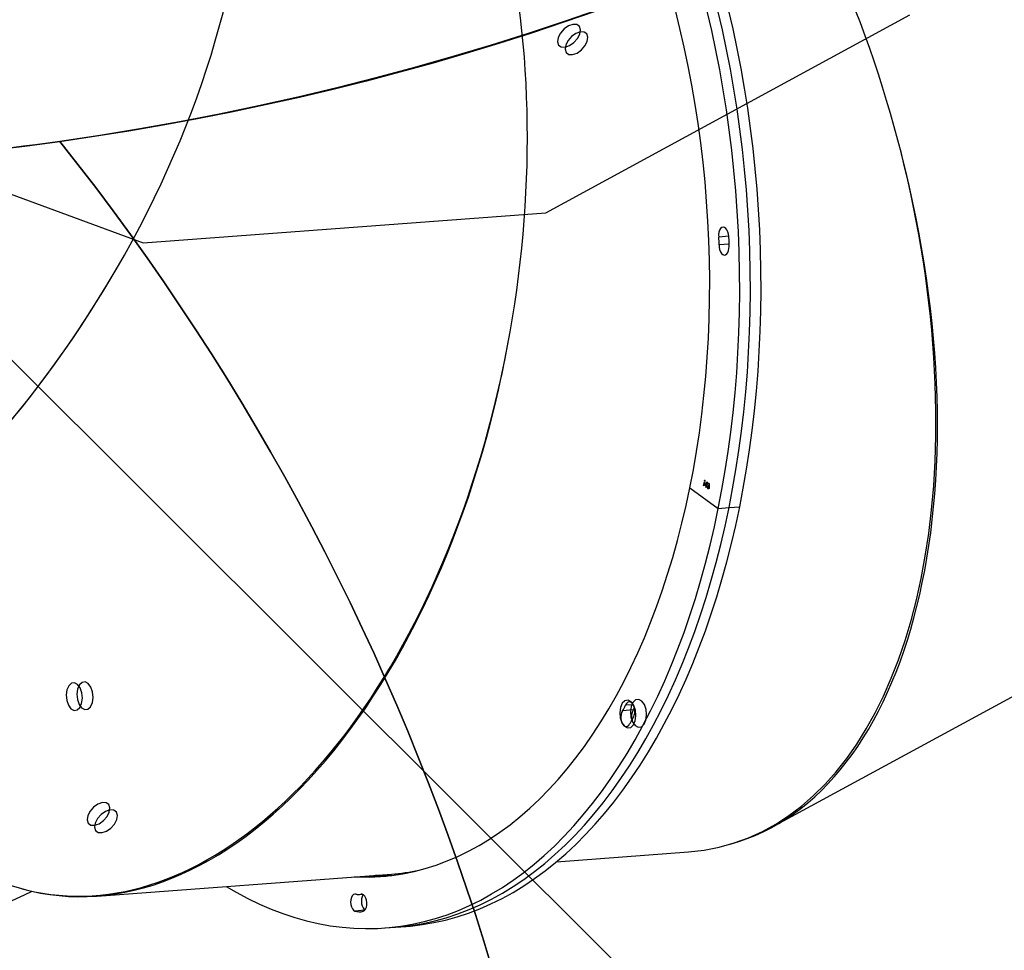
# Model space of a CAD drawing. Units: centimetres. Extents: x -1914 to 1181, y -6932 to -4618.
# Drawn here: x 66 to 127, y -6151 to -6095 of the extents above; entities that cross this region are included whole.
import ezdxf

# ---------------------------------------------------------------- set-up
doc = ezdxf.new("R2010")
doc.units = ezdxf.units.CM
doc.layers.add('VP-DIM', color=7, linetype='Continuous')
doc.layers.add('VP-HIC', color=6, linetype='Continuous')
doc.layers.add('VP-EQ', color=7, linetype='Continuous', true_color=0x8a3492)
doc.dimstyles.new('Strefa', dxfattribs={"dimtxt": 14, "dimasz": 20, "dimexe": 20, "dimexo": 50, "dimgap": 20, "dimtad": 0, "dimdec": 0, "dimzin": 0, "dimdsep": 46, "dimtxsty": 'Standard', "dimcen": 0.09, "dimadec": 0, "dimazin": 0, "dimtfac": 1, "dimtdec": 4, "dimtofl": 0, "dimtmove": 0, "dimatfit": 3, "dimfxl": 70, "dimfxlon": 1, "dimtolj": 1, "dimtzin": 0, "dimarcsym": 0})

# ---------------------------------------------------------------- blocks, each defined once
blk = doc.blocks.new('*D21')
at = {"layer": 'Defpoints', "color": 0}
for p in [(601.6085157837125, -4668.210673987553), (-1299.560619824864, -6085.948953566081), (601.6085157837125, -6498.472394409024)]:
    blk.add_point(p, dxfattribs=at)
at = {"layer": 'VP-DIM', "color": 0, "lineweight": -2}
for p, q in [((-1299.560619824865, -4768.210673987553), (-1299.560619824865, -4618.210673987553)), ((601.6085157837122, -4768.210673987553), (601.6085157837122, -4618.210673987553)), ((-1249.560619824865, -4668.210673987553), (-337.7895210787188, -4668.210673987553)), ((551.6085157837122, -4668.210673987553), (-212.7895210787187, -4668.210673987553))]:
    blk.add_line(p, q, dxfattribs=at)
at = {"layer": 'VP-DIM', "color": 0}
for points in [[(-1249.560619824865, -4659.87734065422), (-1249.560619824865, -4676.544007320886), (-1299.560619824865, -4668.210673987553)], [(551.6085157837122, -4676.544007320886), (551.6085157837122, -4659.87734065422), (601.6085157837122, -4668.210673987553)]]:
    blk.add_solid(points, dxfattribs=at)
at = {"layer": 'VP-DIM', "color": 0, "insert": (-275.2895210787187, -4668.210673987553), "char_height": 30, "attachment_point": 5}
blk.add_mtext('\\A1;1901', dxfattribs=at)
blk = doc.blocks.new('*D22')
at = {"layer": 'Defpoints', "color": 0}
for p in [(434.4759257912087, -4865.055771485427), (-1095.195030190462, -6200.231398709124), (434.4759257912087, -6423.625543498976)]:
    blk.add_point(p, dxfattribs=at)
at = {"layer": 'VP-DIM', "color": 0, "lineweight": -2}
for p, q in [((-1095.195030190462, -4965.055771485427), (-1095.195030190462, -4815.055771485427)), ((434.4759257912087, -4965.055771485427), (434.4759257912087, -4815.055771485427)), ((-1045.195030190462, -4865.055771485427), (-439.2989055317923, -4865.055771485427)), ((384.4759257912087, -4865.055771485427), (-304.2989055317926, -4865.055771485427))]:
    blk.add_line(p, q, dxfattribs=at)
at = {"layer": 'VP-DIM', "color": 0}
for points in [[(-1045.195030190462, -4856.722438152094), (-1045.195030190462, -4873.38910481876), (-1095.195030190462, -4865.055771485427)], [(384.4759257912087, -4873.38910481876), (384.4759257912087, -4856.722438152094), (434.4759257912087, -4865.055771485427)]]:
    blk.add_solid(points, dxfattribs=at)
at = {"layer": 'VP-DIM', "color": 0, "insert": (-371.7989055317923, -4865.055771485427), "char_height": 30, "attachment_point": 5}
blk.add_mtext('\\A1;1530', dxfattribs=at)
blk = doc.blocks.new('*D23')
at = {"layer": 'Defpoints', "color": 0}
for p in [(-958.2129468318292, -5136.009370577023), (-267.94596799877, -6921.921808493998), (1130.9205425847, -6921.921808493998)]:
    blk.add_point(p, dxfattribs=at)
at = {"layer": 'VP-DIM', "color": 0, "lineweight": -2}
for p, q in [((1030.9205425847, -5136.009370577023), (1180.9205425847, -5136.009370577023)), ((1130.9205425847, -5186.009370577023), (1130.9205425847, -5931.293991815195)), ((1130.9205425847, -6871.921808493998), (1130.9205425847, -6071.293991815195)), ((1030.9205425847, -6921.921808493998), (1180.9205425847, -6921.921808493998))]:
    blk.add_line(p, q, dxfattribs=at)
at = {"layer": 'VP-DIM', "color": 0}
for points in [[(1139.253875918034, -5186.009370577023), (1122.587209251367, -5186.009370577023), (1130.9205425847, -5136.009370577023)], [(1122.587209251367, -6871.921808493998), (1139.253875918034, -6871.921808493998), (1130.9205425847, -6921.921808493998)]]:
    blk.add_solid(points, dxfattribs=at)
at = {"layer": 'VP-DIM', "color": 0, "insert": (1130.9205425847, -6001.293991815194), "char_height": 30, "attachment_point": 5, "rotation": 90}
blk.add_mtext('\\A1;1786', dxfattribs=at)
blk = doc.blocks.new('*D24')
at = {"layer": 'Defpoints', "color": 0}
for p in [(-958.2129468318344, -5286.879219058007), (-339.4971381195776, -6750.876886093961), (877.763812053457, -6750.876886093961)]:
    blk.add_point(p, dxfattribs=at)
at = {"layer": 'VP-DIM', "color": 0, "lineweight": -2}
for p, q in [((777.7638120534571, -5286.879219058007), (927.7638120534571, -5286.879219058007)), ((877.7638120534571, -5336.879219058007), (877.7638120534571, -5948.878052575984)), ((877.763812053457, -6700.876886093961), (877.763812053457, -6088.878052575984)), ((777.763812053457, -6750.876886093961), (927.763812053457, -6750.876886093961))]:
    blk.add_line(p, q, dxfattribs=at)
at = {"layer": 'VP-DIM', "color": 0}
for points in [[(886.0971453867904, -5336.879219058007), (869.4304787201237, -5336.879219058007), (877.7638120534571, -5286.879219058007)], [(869.4304787201236, -6700.876886093961), (886.0971453867903, -6700.876886093961), (877.763812053457, -6750.876886093961)]]:
    blk.add_solid(points, dxfattribs=at)
at = {"layer": 'VP-DIM', "color": 0, "insert": (877.7638120534571, -6018.878052575984), "char_height": 30, "attachment_point": 5, "rotation": 90}
blk.add_mtext('\\A1;1464', dxfattribs=at)
blk = doc.blocks.new('30452')
at = {"layer": 'VP-EQ', "color": 0, "linetype": 'Continuous'}
for p, q in [((3625.404390444489, -6190.551048836008), (3647.600169862199, -6178.49168418738)), ((3572.355374383969, -6179.11976528327), (3748.859039054846, -6355.055880056519)), ((3577.867906117989, -6183.913939072406), (3600.865750464145, -6192.386672784719)), ((3600.865750464145, -6192.386672784719), (3625.404390444489, -6190.551048836008))]:
    blk.add_line(p, q, dxfattribs=at)
at = {"layer": 'VP-EQ', "color": 0, "linetype": 'Continuous', "lineweight": 25}
for p, q in [((3636.56467050231, -6191.984349881476), (3635.956023648279, -6192.029881121923)), ((3636.591949523173, -6192.462698172828), (3635.974741063703, -6192.508867411194)), ((3635.032542996885, -6207.183722552098), (3635.080069890609, -6206.949704283084)), ((3635.040676284977, -6207.18310826178), (3635.087050462394, -6206.954760851233)), ((3635.097354313183, -6206.962226111776), (3635.04982741946, -6207.196244380791)), ((3635.080069890609, -6206.949704283084), (3635.097354313183, -6206.962226111776)), ((3635.09576959168, -6206.869941372276), (3635.087636303588, -6206.870555662593)), ((3635.094807589862, -6207.142194208588), (3635.251657086596, -6206.963832960376)), ((3635.106780455852, -6206.906033825999), (3635.098630309022, -6206.906631257576)), ((3635.102940877953, -6207.141579918271), (3635.254622117388, -6206.96912871189)), ((3635.11060949704, -6206.907801886294), (3635.106780455852, -6206.906033825999)), ((3635.255175294775, -6206.966383898381), (3635.210150870182, -6207.188087911932)), ((3635.251657086596, -6206.963832960376), (3635.255175294775, -6206.966383898381)), ((3634.197274645754, -6207.318341693584), (3635.931236032999, -6208.574716066927)), ((3635.040676284977, -6207.18310826178), (3635.032542996885, -6207.183722552098)), ((3635.04982741946, -6207.196244380791), (3635.032542996885, -6207.183722552098)), ((3635.050979082095, -6207.190574575994), (3635.040676284977, -6207.18310826178)), ((3635.102940877953, -6207.141579918271), (3635.094807589862, -6207.142194208588)), ((3635.186191440474, -6207.208405853929), (3635.094807589862, -6207.142194208588)), ((3635.194341587306, -6207.20780842235), (3635.102940877953, -6207.141579918271)), ((3635.22109640674, -6207.036473053784), (3635.135443473853, -6207.133960821732)), ((3635.135443473853, -6207.133960821732), (3635.192866447607, -6207.17556608324)), ((3635.171188216076, -6207.282313513805), (3635.186191440474, -6207.208405853929)), ((3635.179322557839, -6207.281698169817), (3635.171188216076, -6207.282313513805)), ((3635.188472638651, -6207.294835342498), (3635.171188216076, -6207.282313513805)), ((3635.179322557839, -6207.281698169817), (3635.194341587306, -6207.20780842235)), ((3635.189625354957, -6207.28916448403), (3635.179322557839, -6207.281698169817)), ((3635.194341587306, -6207.20780842235), (3635.186191440474, -6207.208405853929)), ((3635.203492721788, -6207.22094454136), (3635.188472638651, -6207.294835342498)), ((3635.192866447607, -6207.17556608324), (3635.22109640674, -6207.036473053784)), ((3635.200999735699, -6207.174951792923), (3635.192866447607, -6207.17556608324)), ((3635.200999735699, -6207.174951792923), (3635.229246553571, -6207.035875622206)), ((3635.21162600988, -6207.220330251043), (3635.203492721788, -6207.22094454136)), ((3635.225722023364, -6207.237052013189), (3635.203492721788, -6207.22094454136)), ((3635.210150870182, -6207.188087911932), (3635.232380171758, -6207.204195383762)), ((3635.226874739671, -6207.231381154722), (3635.21162600988, -6207.220330251043)), ((3635.229246553571, -6207.035875622206), (3635.22109640674, -6207.036473053784)), ((3635.232380171758, -6207.204195383762), (3635.225722023364, -6207.237052013189)), ((3635.246343422669, -6207.232985895979), (3635.263644703983, -6207.245524583412)), ((3635.294411903395, -6207.077628397684), (3635.286278615305, -6207.078242688001)), ((3635.303563037879, -6207.090764516693), (3635.286278615305, -6207.078242688001)), ((3635.299566462969, -6207.373368619), (3635.291433174877, -6207.373982909317)), ((3635.31169632597, -6207.090150226376), (3635.294411903395, -6207.077628397684)), ((3635.315697115565, -6207.198462358693), (3635.322355263958, -6207.165605729265)), ((3635.323830403657, -6207.197848068377), (3635.315697115565, -6207.198462358693)), ((3635.323830403657, -6207.197848068377), (3635.33050541079, -6207.165008297688)), ((3635.342611039353, -6207.063045588099), (3635.332439951136, -6207.063809499728)), ((3635.362003858024, -6207.070087272814), (3635.353853711194, -6207.070684704391)), ((3635.355355192672, -6207.17741632989), (3635.365526280889, -6207.176652418259)), ((3635.369351107391, -6207.308540443963), (3635.361216765628, -6207.309155787951)), ((3635.39054991852, -6207.148391902662), (3635.38239977169, -6207.14898933424)), ((3635.931236032999, -6208.574716066927), (3636.582375339698, -6208.526006954103)), ((3636.582375339698, -6208.526006954103), (3637.233514646397, -6208.477297841279)), ((3639.185974779362, -6228.01686446317), (3671.533540082949, -6210.441870715088)), ((3630.744801852258, -6220.539442447541), (3630.276031959066, -6220.574504410816)), ((3630.743687068116, -6220.858277034497), (3630.092547761416, -6220.906986147322)), ((3630.836509179933, -6220.851333341206), (3630.743687068116, -6220.858277034497)), ((3626.067835615305, -6230.111781997774), (3634.103844565647, -6229.510645712148)), ((3598.051940326295, -6232.207534039978), (3615.996622785329, -6230.865169558961)), ((3615.996622785329, -6230.865169558961), (3616.965920222068, -6230.792655906098)), ((3614.038265254586, -6232.115696057072), (3614.214409578568, -6232.102508308174)), ((3614.184915213979, -6232.097138799673), (3614.123865503911, -6232.101711732736)), ((3614.366808368098, -6233.075228069011), (3613.774978106623, -6233.119486474633)), ((3615.58792479532, -6234.154823808302), (3616.239064102018, -6234.106114695479)), ((3616.239064102018, -6234.106114695479), (3616.890199194033, -6234.057409797339))]:
    blk.add_line(p, q, dxfattribs=at)
at = {"layer": 'VP-EQ', "color": 0}
blk.add_lwpolyline([(3491.296282380479, -5573.854866990419, -0.3107268100383928), (3600.500288762361, -5732.612062606826), (3600.500288762361, -5764.101727186026, -0.2313045836518687), (3721.74230180008, -5851.226149151948), (3891.100831318465, -5850.703089759112, -0.4151184421287902), (3991.409677232334, -5950.702612828982), (3991.409677232334, -6001.170525218853, -0.4133092612314211), (3891.718523146204, -6101.170048288723), (3719.885526481565, -6101.700750008679, -0.2327525442570707), (3595.780769466684, -6186.196211696781, -0.3813818132774327), (3584.461700414826, -6385.64713949106), (3560.595342824467, -6409.513497081416, -0.4141497124489107), (3348.486433613607, -6409.536617185729)], format="xyb", dxfattribs=at)
at = {"layer": 'VP-EQ', "color": 0, "linetype": 'Continuous', "lineweight": 25, "flags": 128}
for points in [[(3637.233514646397, -6208.477297841279), (3637.454554847084, -6207.332398721233), (3637.655517342811, -6206.174062132211), (3637.836197721364, -6205.003234270962), (3637.99646427384, -6203.820923500836), (3638.136168432599, -6202.628121326445), (3638.255202723177, -6201.425845594179), (3638.353462832124, -6200.215110989417), (3638.430850768017, -6198.996925875509), (3638.487323857173, -6197.772344450505), (3638.52282941603, -6196.542397204849), (3638.537336888123, -6195.308126219373), (3638.530824673192, -6194.070564618697), (3638.503294351745, -6192.830756064162), (3638.454789651136, -6191.58976950521), (3638.385344815681, -6190.34864965685), (3638.295004626404, -6189.108430697376), (3638.183871816251, -6187.870190005606), (3638.052009342075, -6186.634943584003), (3637.899540746826, -6185.403748001379), (3637.726616178653, -6184.17766693882), (3637.533346799868, -6182.957701910817), (3637.319921810308, -6181.744911264247), (3637.086508546134, -6180.540307774708), (3636.833303084855, -6179.344909193928), (3636.560547421, -6178.159754791574)], [(3636.582375339698, -6208.526006954103), (3636.803415540385, -6207.381107834058), (3637.004378036112, -6206.222771245036), (3637.185059468336, -6205.051942330115), (3637.34532496714, -6203.869632613661), (3637.4850291259, -6202.676830439269), (3637.604063416477, -6201.474554707002), (3637.702324579096, -6200.26381904857), (3637.779711461319, -6199.045634988333), (3637.836185077309, -6197.821053036493), (3637.87169010933, -6196.591106317674), (3637.886198108259, -6195.35683480536), (3637.879685893328, -6194.119273204687), (3637.852155571881, -6192.87946465015), (3637.803650871272, -6191.638478091199), (3637.734206035817, -6190.397358242838), (3637.643865319705, -6189.157139810201), (3637.532732772969, -6187.918898855011), (3637.400870562211, -6186.683652169992), (3637.248401703545, -6185.452456850785), (3637.075477398789, -6184.226375524809), (3636.882207888296, -6183.006410628514), (3636.668782832881, -6181.793620047799), (3636.435369568707, -6180.58901655826), (3636.182164111544, -6179.393617973364), (3635.909408472384, -6178.208463546313)], [(3636.582375339698, -6208.526006954103), (3636.803415540385, -6207.381107834058), (3637.004378036112, -6206.222771245036), (3637.185059468336, -6205.051942330115), (3637.34532496714, -6203.869632613661), (3637.4850291259, -6202.676830439269), (3637.604063416477, -6201.474554707002), (3637.702324579096, -6200.26381904857), (3637.779711461319, -6199.045634988333), (3637.836185077309, -6197.821053036493), (3637.87169010933, -6196.591106317674), (3637.886198108259, -6195.35683480536), (3637.879685893328, -6194.119273204687), (3637.852155571881, -6192.87946465015), (3637.803650871272, -6191.638478091199), (3637.734206035817, -6190.397358242838), (3637.643865319705, -6189.157139810201), (3637.532732772969, -6187.918898855011), (3637.400870562211, -6186.683652169992), (3637.248401703545, -6185.452456850785), (3637.075477398789, -6184.226375524809), (3636.882207888296, -6183.006410628514), (3636.668782832881, -6181.793620047799), (3636.435369568707, -6180.58901655826), (3636.182164111544, -6179.393617973364), (3635.909408472384, -6178.208463546313)], [(3635.931236032999, -6208.574716066927), (3636.152276233685, -6207.429816946881), (3636.353238729413, -6206.271480357859), (3636.533920161636, -6205.100651442939), (3636.694185660442, -6203.918341726484), (3636.833890872872, -6202.725538498421), (3636.952925163449, -6201.523262766155), (3637.051185272397, -6200.312528161394), (3637.12857320829, -6199.094343047486), (3637.18504577061, -6197.869762149317), (3637.220551329467, -6196.639814903662), (3637.235059328395, -6195.40554339135), (3637.228547113465, -6194.167981790674), (3637.201016792017, -6192.928173236139), (3637.152511564573, -6191.687187204023), (3637.083067255953, -6190.446066828827), (3636.992726539841, -6189.205848396189), (3636.881593729688, -6187.967607704418), (3636.749731518929, -6186.732361019397), (3636.597262660263, -6185.501165700191), (3636.424338355508, -6184.275084374215), (3636.231068845014, -6183.055119477921), (3636.017643921309, -6181.842328765496), (3635.78423059128, -6180.637725341811), (3635.531025167044, -6179.442326723988), (3635.258269532, -6178.257172292823)], [(3634.197274645754, -6207.318341693584), (3634.409545140937, -6206.216772694821), (3634.60172001875, -6205.101784139492), (3634.773640174839, -6203.9744117864), (3634.92515282688, -6202.835685072319), (3635.056105192546, -6201.686633434025), (3635.16638769003, -6200.528310542729), (3635.255892844871, -6199.361767962301), (3635.324553222108, -6198.188084652066), (3635.372290850074, -6197.008316390576), (3635.399068850275, -6195.823545298168), (3635.404839280673, -6194.634830841246), (3635.389647975962, -6193.443307296871), (3635.35346437968, -6192.250016745872), (3635.296332746017, -6191.056061328339), (3635.218308919547, -6189.862531593974), (3635.119472979281, -6188.670527575527), (3634.999899735878, -6187.481120856618), (3634.859708254184, -6186.295406201639), (3634.699028135756, -6185.114467838267), (3634.517984240635, -6183.939361018223), (3634.3167804542, -6182.7711968378), (3634.09556560751, -6181.611006577697), (3633.854552015314, -6180.45985918736), (3633.593965163252, -6179.318810445344), (3633.314027112531, -6178.188885837156)], [(3636.546864512485, -6191.857811344521), (3636.512544860579, -6191.718384828127), (3636.457757645363, -6191.597605131184), (3636.38679446969, -6191.504971099677), (3636.30529089404, -6191.447828402466), (3636.219653239386, -6191.430661464233), (3636.136646074915, -6191.454831628183), (3636.062824816076, -6191.518436490941), (3636.003998879103, -6191.61644213829), (3635.96483918848, -6191.741143072651), (3635.948405605411, -6191.8826685021), (3635.956023648279, -6192.029881121923)], [(3635.974741063703, -6192.508867411194), (3635.978639120354, -6192.655956224648), (3636.006170495473, -6192.798866704908), (3636.05519570966, -6192.926352492284), (3636.121830930828, -6193.028338382638), (3636.200810963924, -6193.096771166895), (3636.2859207293, -6193.126267111989), (3636.370431482591, -6193.114484960488), (3636.447676646035, -6193.062359318757), (3636.511558624323, -6192.973998450853), (3636.557030859181, -6192.856370811344), (3636.580524039377, -6192.71877768286)], [(3635.087636303588, -6206.870555662593), (3635.091444271351, -6206.860847136039), (3635.097578745152, -6206.855589316688), (3635.103115787375, -6206.854873873934), (3635.108643346557, -6206.857371074708)], [(3635.09576959168, -6206.869941372276), (3635.099577559442, -6206.860232845722), (3635.104902813751, -6206.855683093425)], [(3635.119739558098, -6206.893816508286), (3635.115892604501, -6206.903462868239), (3635.10969701777, -6206.90854577817), (3635.104159975546, -6206.909193785966), (3635.098630309022, -6206.906631257576)], [(3613.725029876453, -6231.035084578732), (3613.943578144721, -6231.043792117635), (3614.636173091616, -6231.047699130492), (3615.326715486988, -6231.015524226338), (3616.014598416219, -6230.947334840132), (3616.699181247212, -6230.843164689353), (3617.379840206609, -6230.703131785176), (3618.055943091681, -6230.527328850667), (3618.726893524523, -6230.315947653989), (3619.392069839118, -6230.06917153393), (3620.050869335535, -6229.787232298158), (3620.702678777126, -6229.470372291054), (3621.346922859409, -6229.118897077266), (3621.982992560423, -6228.733112221449), (3622.610323112398, -6228.3133801865), (3623.228334996168, -6227.86007818671), (3623.836471873332, -6227.373627690567), (3624.434164761435, -6226.854462810609), (3625.020874180816, -6226.303055591542), (3625.596060651813, -6225.719911795545), (3626.159216304904, -6225.105573009622), (3626.709816411822, -6224.460597679518), (3627.247369961785, -6223.785577968452), (3627.771356441212, -6223.081101824962), (3628.281314342112, -6222.347833061913), (3628.77679690789, -6221.586454458248), (3629.257332093845, -6220.797640363545), (3629.722473143382, -6219.98210727423), (3630.171823876122, -6219.140622262942), (3630.604945964845, -6218.273927114219), (3631.021466409939, -6217.382833154893), (3631.420989031029, -6216.468141175085), (3631.803151365216, -6215.530685682396), (3632.167605701002, -6214.57132015051), (3632.51403382968, -6213.59093598527), (3632.842098576461, -6212.590409841128), (3633.151515450118, -6211.570666841407), (3633.441996798412, -6210.532635270446), (3633.713277096194, -6209.477255002966), (3633.965119267445, -6208.405504899525), (3634.197274645754, -6207.318341693584)], [(3635.263644703983, -6207.245524583412), (3635.264739468373, -6207.276967186071), (3635.269745460305, -6207.300722203564)], [(3635.269745460305, -6207.300722203564), (3635.283973182691, -6207.32746121793), (3635.298404263621, -6207.3413528192)], [(3635.286278615305, -6207.078242688001), (3635.301705415531, -6207.048485959281), (3635.322707190144, -6207.031058237421), (3635.341543670414, -6207.029080496555), (3635.360294803317, -6207.037674238966)], [(3635.379064902301, -6207.318922266421), (3635.363140769263, -6207.359561311428), (3635.337776795829, -6207.382463908908), (3635.314531755203, -6207.384669242757), (3635.291433174877, -6207.373982909317)], [(3635.294411903395, -6207.077628397684), (3635.309855562362, -6207.047888527703), (3635.330840478235, -6207.030443947105), (3635.331362045486, -6207.030394424558)], [(3635.298404263621, -6207.3413528192), (3635.318990891777, -6207.350707312226), (3635.339353087963, -6207.346091178643), (3635.352815845048, -6207.33198778946), (3635.361216765628, -6207.309155787951)], [(3635.343460298351, -6207.382074050559), (3635.322681902035, -6207.38407181118), (3635.299566462969, -6207.373368619)], [(3635.353853711194, -6207.070684704391), (3635.338311007134, -6207.06390643748), (3635.322945319837, -6207.067369854756), (3635.303563037879, -6207.090764516693)], [(3635.322355263958, -6207.165605729265), (3635.356083279479, -6207.177362592657), (3635.372126477365, -6207.170288244135), (3635.378377908671, -6207.161271979568), (3635.38239977169, -6207.14898933424)], [(3635.362003858024, -6207.070087272814), (3635.346445348896, -6207.063291093491), (3635.341750189972, -6207.064344764704)], [(3635.343269583861, -6207.346456802554), (3635.347504288465, -6207.345492693395), (3635.36094913314, -6207.331373499143), (3635.369351107391, -6207.308540443963)], [(3635.36378983073, -6207.211229692778), (3635.373912450071, -6207.23357700553), (3635.379121800547, -6207.253689481639)], [(3635.379121800547, -6207.253689481639), (3635.382239613666, -6207.290762903261), (3635.379064902301, -6207.318922266421)], [(3605.92538888193, -6231.618544476093), (3606.537635076824, -6231.977125648539), (3607.24207328815, -6232.354883637056), (3607.950877912982, -6232.698098068536), (3608.663437822016, -6233.006469700351), (3609.379162959373, -6233.27974565141), (3610.097442195751, -6233.517694114048), (3610.817672831214, -6233.720108568707), (3611.53924373646, -6233.886824642676), (3612.26154799687, -6234.017707466042), (3612.983949195032, -6234.112617954203), (3613.705861489751, -6234.171501316258), (3614.426669537038, -6234.194298546618), (3615.145770636961, -6234.181005430598), (3615.862541016162, -6234.131605109458), (3616.576377974706, -6234.046160803472), (3617.286683027345, -6233.924731518227), (3617.99285768883, -6233.76744369427), (3618.694295044542, -6233.574398484035), (3619.390405038603, -6233.345781333657), (3620.080599722474, -6233.081775581927), (3620.764289040279, -6232.782600392457), (3621.440904009561, -6232.448521290394), (3622.109881969892, -6232.079831196333), (3622.770616006655, -6231.676799850105), (3623.422591928297, -6231.239806573347), (3624.065242859707, -6230.769215936299), (3624.698031428565, -6230.265430441363), (3625.320394974443, -6229.728844161574), (3625.931823520476, -6229.159933356319), (3626.531821841191, -6228.559193251069), (3627.119842027561, -6227.927104319896), (3627.695424678935, -6227.264227115887), (3628.258059818446, -6226.571105333386), (3628.807264864679, -6225.848322706245), (3629.342588846355, -6225.096498793138), (3629.863589221565, -6224.316278440848), (3630.36981501903, -6223.508314925523), (3630.860808945443, -6222.673267845347), (3631.336200108536, -6221.811878984851), (3631.795573361853, -6220.924866947803), (3632.238540954388, -6220.012990377475), (3632.664704598421, -6219.076984736376), (3633.073735548534, -6218.117684532104), (3633.465258697776, -6217.135869481358), (3633.83896426681, -6216.132388843135), (3634.194538261615, -6215.108096091118), (3634.53164982943, -6214.063827840248), (3634.850050303847, -6213.000507106509), (3635.149462569339, -6211.919017920048), (3635.42960213468, -6210.820251686711), (3635.690275124363, -6209.705177784014), (3635.931236032999, -6208.574716066927)], [(3616.239064102018, -6234.106114695479), (3616.513680322862, -6234.082895996634), (3617.227517281405, -6233.997451690649), (3617.937822334045, -6233.876022405403), (3618.643996995529, -6233.718734581445), (3619.345434351241, -6233.525689371211), (3620.041544345302, -6233.297072220833), (3620.731739029174, -6233.033066469104), (3621.415428346978, -6232.733891279634), (3622.09204331626, -6232.39981217757), (3622.761021276591, -6232.031122083508), (3623.421755313354, -6231.628090737281), (3624.073729127655, -6231.191099567865), (3624.716380059063, -6230.720508930816), (3625.349170735264, -6230.216721328538), (3625.971534281142, -6229.68013504875), (3626.582962827174, -6229.111224243495), (3627.182959040549, -6228.510486245587), (3627.77098133426, -6227.878395207073), (3628.346563985634, -6227.215518003063), (3628.909197017803, -6226.522398327904), (3629.458404171379, -6225.799613593422), (3629.993728153055, -6225.047789680314), (3630.514728528265, -6224.267569328023), (3631.020952218387, -6223.459607920042), (3631.511948252142, -6222.624558732523), (3631.987339415236, -6221.763169872027), (3632.44671056121, -6220.876159942321), (3632.889680261087, -6219.964281264652), (3633.315841797777, -6219.028277730894), (3633.724874855234, -6218.06897541928), (3634.116398004476, -6217.087160368535), (3634.490103573509, -6216.083679730311), (3634.845677568314, -6215.059386978293), (3635.182789136128, -6214.015118727423), (3635.501189610546, -6212.951797993685), (3635.800601876039, -6211.870308807224), (3636.080741441378, -6210.771542573887), (3636.341414431063, -6209.656468671191), (3636.582375339698, -6208.526006954103)], [(3616.239064102018, -6234.106114695479), (3616.513680322862, -6234.082895996634), (3617.227517281405, -6233.997451690649), (3617.937822334045, -6233.876022405403), (3618.643996995529, -6233.718734581445), (3619.345434351241, -6233.525689371211), (3620.041544345302, -6233.297072220833), (3620.731739029174, -6233.033066469104), (3621.415428346978, -6232.733891279634), (3622.09204331626, -6232.39981217757), (3622.761021276591, -6232.031122083508), (3623.421755313354, -6231.628090737281), (3624.073729127655, -6231.191099567865), (3624.716380059063, -6230.720508930816), (3625.349170735264, -6230.216721328538), (3625.971534281142, -6229.68013504875), (3626.582962827174, -6229.111224243495), (3627.182959040549, -6228.510486245587), (3627.77098133426, -6227.878395207073), (3628.346563985634, -6227.215518003063), (3628.909197017803, -6226.522398327904), (3629.458404171379, -6225.799613593422), (3629.993728153055, -6225.047789680314), (3630.514728528265, -6224.267569328023), (3631.020952218387, -6223.459607920042), (3631.511948252142, -6222.624558732523), (3631.987339415236, -6221.763169872027), (3632.44671056121, -6220.876159942321), (3632.889680261087, -6219.964281264652), (3633.315841797777, -6219.028277730894), (3633.724874855234, -6218.06897541928), (3634.116398004476, -6217.087160368535), (3634.490103573509, -6216.083679730311), (3634.845677568314, -6215.059386978293), (3635.182789136128, -6214.015118727423), (3635.501189610546, -6212.951797993685), (3635.800601876039, -6211.870308807224), (3636.080741441378, -6210.771542573887), (3636.341414431063, -6209.656468671191), (3636.582375339698, -6208.526006954103)], [(3616.890199194033, -6234.057409797339), (3617.164819629561, -6234.03418688381), (3617.878656588105, -6233.948742577823), (3618.588957426059, -6233.827317507264), (3619.295136302228, -6233.670025468621), (3619.996573657941, -6233.476980258387), (3620.692683652002, -6233.248363108009), (3621.382878335873, -6232.984357356279), (3622.066565546335, -6232.685184274152), (3622.743180515617, -6232.351105172088), (3623.412160583291, -6231.982412970684), (3624.072894620053, -6231.579381624457), (3624.724868434354, -6231.142390455041), (3625.367519365763, -6230.671799817993), (3626.000310041963, -6230.168012215715), (3626.622673587842, -6229.631425935925), (3627.234102133873, -6229.062515130671), (3627.834098347248, -6228.461777132764), (3628.422120640959, -6227.829686094248), (3628.997703292333, -6227.166808890239), (3629.560336324502, -6226.47368921508), (3630.109543478078, -6225.750904480597), (3630.644867459754, -6224.999080567491), (3631.165867834964, -6224.218860215199), (3631.672091525086, -6223.410898807218), (3632.163087558841, -6222.575849619699), (3632.638478721935, -6221.714460759203), (3633.09784986791, -6220.827450829497), (3633.540819567786, -6219.915572151827), (3633.966981104477, -6218.979568618071), (3634.37601205459, -6218.020268413799), (3634.767537311175, -6217.03845125571), (3635.141242880209, -6216.034970617487), (3635.496814767671, -6215.010679972812), (3635.833926335486, -6213.966411721943), (3636.152328917246, -6212.90308888086), (3636.451740129067, -6211.821600748071), (3636.731880748078, -6210.722833461064), (3636.992552684091, -6209.607760612038), (3637.233514646397, -6208.477297841279)], [(3630.800741256945, -6221.183713925275), (3630.831978393719, -6221.051728961821), (3630.839811385515, -6220.906834418667), (3630.823593278207, -6220.76043312568), (3630.784624302074, -6220.624104929487), (3630.725962210974, -6220.508582525061), (3630.652241050901, -6220.422988597763), (3630.569296053031, -6220.37409825349), (3630.48364733483, -6220.365742640773), (3630.402070002196, -6220.39859821653), (3630.331001986237, -6220.470070842234), (3630.276031959066, -6220.574504410816)], [(3630.092547761416, -6220.906986147322), (3630.034770754135, -6221.006808850678), (3629.996887059351, -6221.132796317589), (3629.981855385829, -6221.274976603698), (3629.990889562808, -6221.42215550604), (3630.023252020437, -6221.562696279742), (3630.076418162491, -6221.68553537707), (3630.146156445379, -6221.780945305386), (3630.227006744878, -6221.841438677054), (3630.312550095958, -6221.862206536658), (3630.396051432228, -6221.841622015845), (3630.470925308608, -6221.781314090311)], [(3592.605707702977, -6232.595167035103), (3593.627351525566, -6232.135020387115), (3594.099113845004, -6231.91371150027)], [(3613.845641512837, -6232.092898826713), (3613.76005812225, -6232.087006697292), (3613.678929653552, -6232.122245677331), (3613.608645568975, -6232.195834074832), (3613.554786111263, -6232.301989342176), (3613.521591253376, -6232.432324256511), (3613.511665670551, -6232.57654655743), (3613.525780650118, -6232.723263951782), (3613.562869876808, -6232.860932417758), (3613.6199619978, -6232.978665424388), (3613.692581017785, -6233.067182235631), (3613.774978106623, -6233.119486474633)], [(3614.275058893575, -6233.135316830933), (3614.353570042981, -6233.088095501861), (3614.419428708464, -6233.003961962864), (3614.467450827658, -6232.889550127897), (3614.49383896951, -6232.753883637225), (3614.496527938445, -6232.60769307848), (3614.47529857085, -6232.462492970675), (3614.431811452557, -6232.329738827236), (3614.369488907663, -6232.219899925331), (3614.293291620241, -6232.14167115981), (3614.209200228092, -6232.10121018524), (3614.123865503911, -6232.101711732736)], [(3614.273642759465, -6232.12837804379), (3614.259784875674, -6232.147124962007), (3614.205925417962, -6232.253280229352), (3614.172730560075, -6232.383615143687), (3614.162804977251, -6232.527837444606), (3614.176919956817, -6232.674554838958), (3614.214009183507, -6232.812223304933), (3614.271101304499, -6232.929956311565), (3614.343720324484, -6233.018473122806), (3614.387430821074, -6233.051571042942)], [(3614.273642759465, -6232.12837804379), (3614.259784875674, -6232.147124962007), (3614.205925417962, -6232.253280229352), (3614.172730560075, -6232.383615143687), (3614.162804977251, -6232.527837444606), (3614.176919956817, -6232.674554838958), (3614.214009183507, -6232.812223304933), (3614.271101304499, -6232.929956311565), (3614.343720324484, -6233.018473122806), (3614.387430821074, -6233.051571042942)]]:
    blk.add_lwpolyline(points, dxfattribs=at)
at = {"layer": 'VP-EQ', "color": 0, "linetype": 'Continuous', "flags": 128}
for points in [[(3627.342609293097, -6179.924579622367), (3627.483322597335, -6179.651807532372), (3627.52396857351, -6179.395168626099), (3627.458359240204, -6179.19373385059), (3627.296483023664, -6179.078169824405), (3627.062984110446, -6179.066070122942), (3626.793410593416, -6179.159276816063), (3626.528802596849, -6179.343600029661), (3626.309444289547, -6179.590978225361), (3626.168730985309, -6179.863750315356), (3626.128085009134, -6180.120389221628), (3626.19369434244, -6180.321823997137), (3626.35557055898, -6180.437388023322), (3626.589069472197, -6180.449487724786), (3626.858642989228, -6180.356281031664), (3627.123250985795, -6180.171957818066), (3627.342609293097, -6179.924579622367)], [(3627.79819456174, -6180.378699950656), (3627.938907865981, -6180.105927860662), (3627.979553842157, -6179.849288954388), (3627.913944508853, -6179.647854178877), (3627.752068292315, -6179.532290152692), (3627.518569379098, -6179.520190451226), (3627.248995862067, -6179.613397144344), (3626.9843878655, -6179.797720357942), (3626.765029558197, -6180.04509855364), (3626.624316253957, -6180.317870643636), (3626.583670277781, -6180.574509549909), (3626.649279611084, -6180.775944325419), (3626.811155827622, -6180.891508351606), (3627.044654740839, -6180.903608053071), (3627.31422825787, -6180.810401359952), (3627.578836254437, -6180.626078146355), (3627.79819456174, -6180.378699950656)], [(3596.164075544542, -6219.949476973093), (3596.196208109586, -6220.27940326937), (3596.298598133217, -6220.573840846941), (3596.455657662504, -6220.787964253701), (3596.643475807862, -6220.889175142006), (3596.833458959236, -6220.862065071591), (3596.996683904032, -6220.710761304922), (3597.108301124041, -6220.458298468903), (3597.151317909329, -6220.143111741737), (3597.119185344286, -6219.81318544546), (3597.016795320656, -6219.51874786789), (3596.859735791369, -6219.304624461129), (3596.67191764601, -6219.203413572824), (3596.481934494635, -6219.230523643238), (3596.318709549841, -6219.381827409908), (3596.207092329832, -6219.634290245926), (3596.164075544542, -6219.949476973093)], [(3596.815214522155, -6219.900768230397), (3596.847347087198, -6220.230694526675), (3596.949737110828, -6220.525132104244), (3597.106796640115, -6220.739255511005), (3597.294614785474, -6220.840466399311), (3597.484597936848, -6220.813356328896), (3597.647822881643, -6220.662052562227), (3597.759440101652, -6220.409589726208), (3597.802456886941, -6220.094402999041), (3597.770324321898, -6219.764476702764), (3597.667934298267, -6219.470039125194), (3597.51087476898, -6219.255915718433), (3597.323056623622, -6219.154704830128), (3597.133073472248, -6219.181814900543), (3596.969848527452, -6219.333118667212), (3596.858231307443, -6219.585581503231), (3596.815214522155, -6219.900768230397)], [(3630.39726413985, -6221.956851537173), (3630.587247291225, -6221.929741466758), (3630.75047223602, -6221.778437700089), (3630.86208945603, -6221.52597486407), (3630.905106241318, -6221.210788136904), (3630.872973676275, -6220.880861840626), (3630.770583652645, -6220.586424263055), (3630.613524123358, -6220.372300856295), (3630.425705977999, -6220.27108996799), (3630.235722826625, -6220.298200038405), (3630.07249788183, -6220.449503805074), (3629.96088066182, -6220.701966641092), (3629.917863876532, -6221.01715336826), (3629.949996441575, -6221.347079664537), (3630.052386465205, -6221.641517242107), (3630.209445994493, -6221.855640648868), (3630.39726413985, -6221.956851537173)], [(3631.048403117463, -6221.908142794479), (3631.238386268838, -6221.881032724064), (3631.401611213632, -6221.729728957395), (3631.513228433641, -6221.477266121376), (3631.55624521893, -6221.16207939421), (3631.524112653887, -6220.832153097932), (3631.421722630256, -6220.537715520361), (3631.264663100969, -6220.323592113601), (3631.076844955611, -6220.222381225296), (3630.886861804236, -6220.249491295711), (3630.723636859441, -6220.40079506238), (3630.612019639432, -6220.6532578984), (3630.569002854143, -6220.968444625565), (3630.601135419187, -6221.298370921843), (3630.703525442817, -6221.592808499413), (3630.860584972104, -6221.806931906173), (3631.048403117463, -6221.908142794479)], [(3597.666686926157, -6227.875680168911), (3597.900185839375, -6227.887779870374), (3598.169759356406, -6227.794573177253), (3598.434367352973, -6227.610249963655), (3598.653725660274, -6227.362871767956), (3598.794438964514, -6227.090099677961), (3598.835084940688, -6226.833460771687), (3598.769475607382, -6226.632025996179), (3598.607599390843, -6226.516461969994), (3598.374100477625, -6226.504362268531), (3598.104526960594, -6226.597568961651), (3597.839918964028, -6226.781892175249), (3597.620560656726, -6227.029270370948), (3597.479847352487, -6227.302042460943), (3597.439201376312, -6227.558681367217), (3597.504810709617, -6227.760116142726), (3597.666686926157, -6227.875680168911)], [(3598.122272194541, -6228.329800497148), (3598.355771107758, -6228.341900198614), (3598.625344624789, -6228.248693505494), (3598.889952621355, -6228.064370291898), (3599.109310928659, -6227.816992096198), (3599.2500242329, -6227.544220006203), (3599.290670209076, -6227.287581099929), (3599.225060875772, -6227.086146324419), (3599.063184659234, -6226.970582298233), (3598.829685746017, -6226.958482596768), (3598.560112228986, -6227.051689289887), (3598.295504232419, -6227.236012503484), (3598.076145925116, -6227.483390699183), (3597.935432620876, -6227.756162789176), (3597.8947866447, -6228.012801695451), (3597.960395978003, -6228.214236470962), (3598.122272194541, -6228.329800497148)]]:
    blk.add_lwpolyline(points, dxfattribs=at)
at = {"layer": 'VP-EQ', "color": 0, "linetype": 'Continuous', "lineweight": 25}
for centre, radius, start, end in [((3632.950957361989, -6192.429534664314), 3.64107343916345, 355.4436832080171, 9.033999830627035), ((3633.435990045362, -6192.368215690015), 2.542644222025263, 356.8289446304228, 7.646688832254354), ((3635.124869062837, -6206.878922016553), 0.03816116140602591, 167.3357539784246, 226.5613528294543), ((3635.133011144293, -6206.878305738347), 0.03816930521803607, 167.3415592576123, 226.5895957565006), ((3635.082514103737, -6206.885238307326), 0.03820104689888661, 347.0233421144814, 46.84354835016235), ((3635.399861835945, -6207.26160008044), 0.1561623346620468, 169.4418360374591, 226.0259109002092), ((3635.407941156864, -6207.261024821847), 0.1560967745838037, 169.4290716730277, 226.0302188799255), ((3635.253530026025, -6207.28873294783), 0.1096062328744051, 349.2613633109716, 55.44579067480878), ((3635.261665303382, -6207.288118670122), 0.1096051149894638, 349.2618198151324, 55.44665085029624), ((3635.301715646637, -6207.134047275255), 0.08205603672023871, 349.5081423864916, 50.55065047331716), ((3635.2718042422, -6207.13402602313), 0.130821426831426, 347.8073121030372, 47.43528415632272), ((3635.30981346231, -6207.133468921073), 0.08210402390240136, 349.5278827953981, 50.5309100641769), ((3635.340708675826, -6207.156747168086), 0.0591699688071723, 292.9596176888443, 355.2416545860774), ((3635.359477529228, -6207.145868665942), 0.03117467080623338, 279.2653037408725, 355.357476850801), ((3629.087041029919, -6220.135214811832), 1.267546757074011, 322.4921505549373, 339.7225327401691), ((3629.982994194249, -6220.251952445682), 0.9727708647743708, 321.4427424913005, 329.4498414653758), ((3629.07238208791, -6220.61964420172), 1.818075925316639, 320.2860108769629, 341.9253159183093), ((3631.383585432193, -6221.256500283585), 0.7536920275967345, 148.105060058668, 198.1702987248016), ((3615.015452478369, -6217.705369107821), 13.29638345623042, 267.2441858785236, 272.8570784491053), ((3615.666847375062, -6217.652865731431), 13.30018562061304, 267.2438719702645, 271.4477354196139), ((3615.005336571943, -6217.644420640608), 13.25785994491564, 274.2879899441413, 281.6354882133152), ((3614.000215838106, -6231.609158568797), 0.5078364492244113, 252.2792434059322, 284.0922158388936), ((3614.046906557437, -6232.43595815459), 0.7356330924185037, 248.3058258262568, 288.0679207984099)]:
    blk.add_arc(centre, radius, start, end, dxfattribs=at)
for centre, major_axis, ratio, start_param, end_param in [((3647.600169862199, -6178.49168418738), (25.92880649706967, -30.58601284966069), 0.5380432402997917, 6.171512798630233, 8.85055462800349), ((3577.867906117989, -6183.913939072406), (-21.65106947939029, -33.75868338218429), 0.5855306072926987, 6.155932075214697, 9.297524728804436), ((3625.404390444489, -6190.551048836008), (11.17247447151424, -38.51543576268274), 0.5455994476554897, 6.168729752460951, 8.856059133893304), ((3600.743073340228, -6192.395849701877), (-5.752195420866097, -39.67835686727802), 0.5754366862926688, 6.160488049715005, 8.914680598969175), ((3625.404390444489, -6190.551048836008), (11.46338844967952, -38.43117200672473), 0.5452259743253165, 6.27302591546968, 7.784882878168144), ((3577.867906117989, -6183.913939072406), (-21.64419307903913, -33.7622059067292), 0.5855524038354311, 0.08549532003099684, 1.656365252034978), ((3600.743073340228, -6192.395849701877), (-5.563562214697828, -39.72137928796904), 0.5749783227696199, 6.208235814773646, 7.781857153360493)]:
    blk.add_ellipse(centre, major_axis=major_axis, ratio=ratio, start_param=start_param, end_param=end_param, dxfattribs=at)

msp = doc.modelspace()

# ---------------------------------------------------------------- linework, layer by layer
at = {"layer": 'VP-HIC', "color": 3}
msp.add_lwpolyline([(73.63145615622898, -5679.961396463983, -0.3656832345231854), (215.1241947035314, -5847.554164937051), (215.1241947035314, -5933.728392657852, -0.4142135623730953), (45.12419470353143, -6103.728392657852), (-22.93318706137597, -6103.728392657852, -0.187237325850026), (-84.72377748241661, -6210.091573511123, 0.1970780328623839), (-45.55983791920426, -6040.009403643357), (10.28031469628968, -6040.009403643357, 0.6657459615902865), (131.2953136076039, -5750.613549282771), (73.63145615622943, -5692.167703871542)], format="xyb", close=True, dxfattribs=at)
at = {"layer": 'VP-HIC', "color": 6}
msp.add_lwpolyline([(-216.9772616629075, -6301.079087991184), (-202.7102021824858, -6301.079087991184), (-178.3823989925249, -6325.396286463685, 0.4141497124489107), (33.72651021833462, -6325.373166359373), (57.59286780869388, -6301.506808769018, 0.3813818132774327), (68.91193686055158, -6102.055880974737, -0.03511156634240285), (45.12419470353143, -6103.728392657852), (-22.93318706137597, -6103.728392657852, -0.187237325850026), (-84.72377748241797, -6210.091573511125, -0.1618339929480818), (-201.5792861439513, -6296.086594256328)], format="xyb", close=True, dxfattribs=at)

# ---------------------------------------------------------------- block references
at = {"layer": 'VP-EQ', "color": 0}
msp.add_blockref('30452', (-3526.868832606132, 84.14033072204256), dxfattribs=at)

# ---------------------------------------------------------------- dimensions: what is measured, and where the dimension line sits
at = {"layer": 'VP-DIM', "color": 0}
for base, p1, p2, picture, middle in [((601.6085157837122, -4668.210673987553), (-1299.560619824864, -6085.948953566081), (601.6085157837125, -6498.472394409024), '*D21', (-275.2895210787187, -4668.210673987553)), ((434.4759257912087, -4865.055771485427), (-1095.195030190462, -6200.231398709124), (434.4759257912087, -6423.625543498976), '*D22', (-371.7989055317923, -4865.055771485427))]:
    dim = msp.add_linear_dim(base=base, p1=p1, p2=p2, dimstyle='Strefa', override={"dimtxt": 30, "dimasz": 50, "dimexe": 50, "dimexo": 80, "dimfxl": 100}, dxfattribs=at)
    dim.commit()
    dim.dimension.update_dxf_attribs({"geometry": picture, "text_midpoint": middle, "dimtype": 160})
dim = msp.add_linear_dim(base=(1130.9205425847, -6921.921808493998), p1=(-958.2129468318292, -5136.009370577023), p2=(-267.94596799877, -6921.921808493998), angle=90, dimstyle='Strefa', override={"dimtxt": 30, "dimasz": 50, "dimexe": 50, "dimexo": 80, "dimfxl": 100}, dxfattribs=at)
dim.commit()
dim.dimension.update_dxf_attribs({"geometry": '*D23', "text_midpoint": (1130.9205425847, -6001.293991815194), "dimtype": 160})
dim = msp.add_linear_dim(base=(877.763812053457, -6750.876886093961), p1=(-958.2129468318344, -5286.879219058007), p2=(-339.4971381195776, -6750.876886093961), angle=90, dimstyle='Strefa', override={"dimtxt": 30, "dimasz": 50, "dimexe": 50, "dimexo": 80, "dimfxl": 100}, dxfattribs=at)
dim.commit()
dim.dimension.update_dxf_attribs({"geometry": '*D24', "text_midpoint": (877.7638120534571, -6018.878052575984)})

doc.saveas('drawing.dxf')
